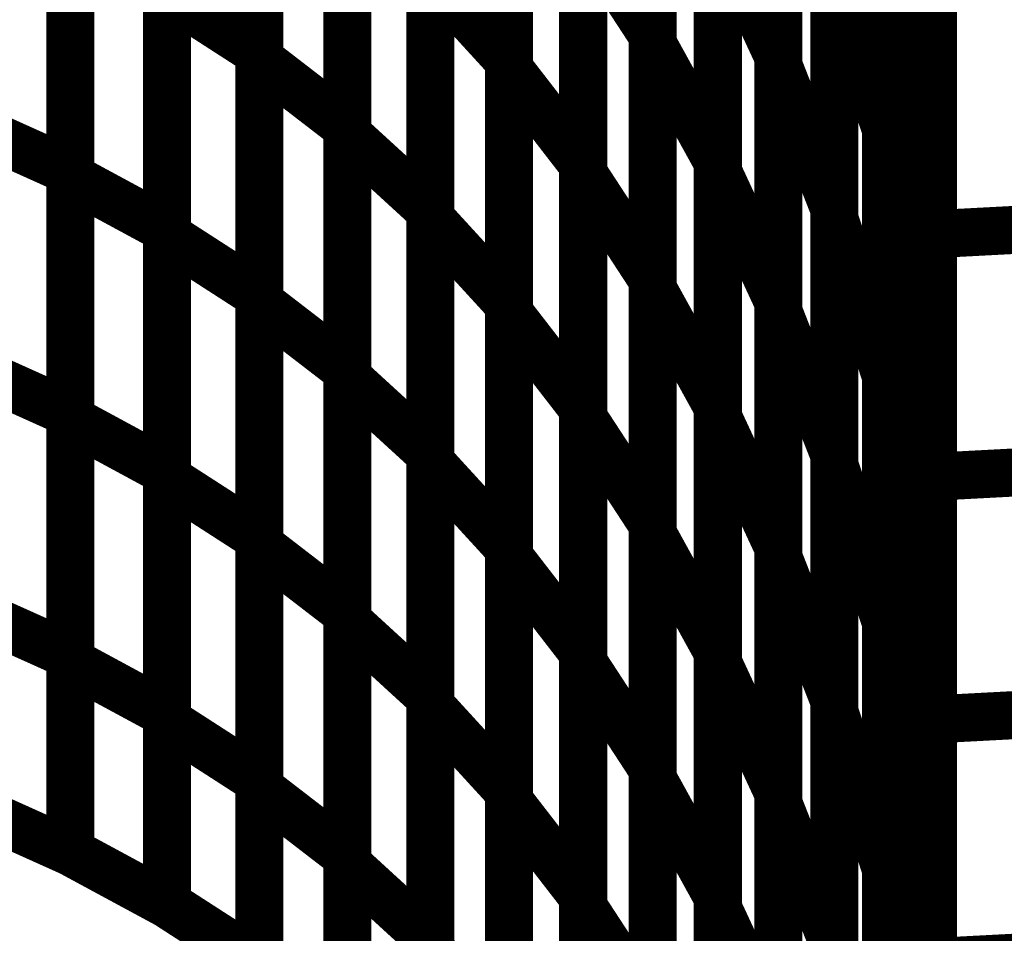
# Model space of a CAD drawing. Extents: x -1.75 to 0.6, y -3.32 to 2.09.
# Drawn here: x 0.28 to 0.34, y -2.5 to -2.44 of the extents above; entities that cross this region are included whole.
import ezdxf

# ---------------------------------------------------------------- set-up
doc = ezdxf.new("R2010")
doc.units = 0
doc.header["$MEASUREMENT"] = 0

msp = doc.modelspace()

# ---------------------------------------------------------------- linework, layer by layer
at = {"color": 0}
for points in [[(0.338205, -1.824181, 0.003, 0.003, 0), (0.338205, -2.574181, 0.003, 0.003, 0)], [(0.338205, -2.574181, 0.003, 0.003, 0), (0.338205, -1.824181, 0.003, 0.003, 0)], [(0.338205, -1.824181, 0.003, 0.003, 0), (0.338205, -2.574181, 0.003, 0.003, 0)], [(0.338205, -2.574181, 0.003, 0.003, 0), (0.338205, -1.824181, 0.003, 0.003, 0)], [(0.320724, -2.413772, 0.003, 0.003, 0), (0.320724, -2.444303, 0.003, 0.003, 0)], [(0.320724, -2.413772, 0.003, 0.003, 0), (0.320724, -2.444303, 0.003, 0.003, 0)], [(0.320724, -2.444846, 0.003, 0.003, 0), (0.320724, -2.41426, 0.003, 0.003, 0)], [(0.320724, -2.444846, 0.003, 0.003, 0), (0.320724, -2.41426, 0.003, 0.003, 0)], [(0.296169, -2.415071, 0.003, 0.003, 0), (0.296169, -2.445366, 0.003, 0.003, 0)], [(0.296169, -2.415071, 0.003, 0.003, 0), (0.296169, -2.445366, 0.003, 0.003, 0)], [(0.328567, -2.414972, 0.003, 0.003, 0), (0.328567, -2.445626, 0.003, 0.003, 0)], [(0.328567, -2.414972, 0.003, 0.003, 0), (0.328567, -2.445626, 0.003, 0.003, 0)], [(0.338205, -2.415173, 0.003, 0.003, 0), (0.338205, -2.44602, 0.003, 0.003, 0)], [(0.338205, -2.415173, 0.003, 0.003, 0), (0.338205, -2.44602, 0.003, 0.003, 0)], [(0.296169, -2.445795, 0.003, 0.003, 0), (0.296169, -2.415457, 0.003, 0.003, 0)], [(0.296169, -2.445795, 0.003, 0.003, 0), (0.296169, -2.415457, 0.003, 0.003, 0)], [(0.311748, -2.415449, 0.003, 0.003, 0), (0.311748, -2.445882, 0.003, 0.003, 0)], [(0.311748, -2.415449, 0.003, 0.003, 0), (0.311748, -2.445882, 0.003, 0.003, 0)], [(0.328567, -2.446193, 0.003, 0.003, 0), (0.328567, -2.41548, 0.003, 0.003, 0)], [(0.328567, -2.446193, 0.003, 0.003, 0), (0.328567, -2.41548, 0.003, 0.003, 0)], [(0.311748, -2.446378, 0.003, 0.003, 0), (0.311748, -2.415902, 0.003, 0.003, 0)], [(0.311748, -2.446378, 0.003, 0.003, 0), (0.311748, -2.415902, 0.003, 0.003, 0)], [(0.335276, -2.419378, 0.003, 0.003, 0), (0.335276, -2.450154, 0.003, 0.003, 0)], [(0.335276, -2.419378, 0.003, 0.003, 0), (0.335276, -2.450154, 0.003, 0.003, 0)], [(0.30165, -2.419681, 0.003, 0.003, 0), (0.30165, -2.45002, 0.003, 0.003, 0)], [(0.30165, -2.419681, 0.003, 0.003, 0), (0.30165, -2.45002, 0.003, 0.003, 0)], [(0.30165, -2.450469, 0.003, 0.003, 0), (0.30165, -2.420087, 0.003, 0.003, 0)], [(0.30165, -2.450469, 0.003, 0.003, 0), (0.30165, -2.420087, 0.003, 0.003, 0)], [(0.335276, -2.45076, 0.003, 0.003, 0), (0.335276, -2.419909, 0.003, 0.003, 0)], [(0.335276, -2.45076, 0.003, 0.003, 0), (0.335276, -2.419909, 0.003, 0.003, 0)], [(0.316378, -2.421886, 0.003, 0.003, 0), (0.316378, -2.452366, 0.003, 0.003, 0)], [(0.316378, -2.421886, 0.003, 0.003, 0), (0.316378, -2.452366, 0.003, 0.003, 0)], [(0.324787, -2.421638, 0.003, 0.003, 0), (0.324787, -2.452224, 0.003, 0.003, 0)], [(0.324787, -2.421638, 0.003, 0.003, 0), (0.324787, -2.452224, 0.003, 0.003, 0)], [(0.316378, -2.452906, 0.003, 0.003, 0), (0.316378, -2.422374, 0.003, 0.003, 0)], [(0.316378, -2.452906, 0.003, 0.003, 0), (0.316378, -2.422374, 0.003, 0.003, 0)], [(0.324787, -2.452807, 0.003, 0.003, 0), (0.324787, -2.422157, 0.003, 0.003, 0)], [(0.324787, -2.452807, 0.003, 0.003, 0), (0.324787, -2.422157, 0.003, 0.003, 0)], [(0.28437, -2.453138, 0.003, 0.003, 0), (0.28437, -2.422878, 0.003, 0.003, 0)], [(0.28437, -2.453138, 0.003, 0.003, 0), (0.28437, -2.422878, 0.003, 0.003, 0)], [(0.306846, -2.424846, 0.003, 0.003, 0), (0.306846, -2.455228, 0.003, 0.003, 0)], [(0.306846, -2.424846, 0.003, 0.003, 0), (0.306846, -2.455228, 0.003, 0.003, 0)], [(0.332063, -2.424421, 0.003, 0.003, 0), (0.332063, -2.455134, 0.003, 0.003, 0)], [(0.332063, -2.424421, 0.003, 0.003, 0), (0.332063, -2.455134, 0.003, 0.003, 0)], [(0.332063, -2.455756, 0.003, 0.003, 0), (0.332063, -2.424965, 0.003, 0.003, 0)], [(0.332063, -2.455756, 0.003, 0.003, 0), (0.332063, -2.424965, 0.003, 0.003, 0)], [(0.306846, -2.455732, 0.003, 0.003, 0), (0.306846, -2.425303, 0.003, 0.003, 0)], [(0.306846, -2.455732, 0.003, 0.003, 0), (0.306846, -2.425303, 0.003, 0.003, 0)], [(0.290406, -2.426142, 0.003, 0.003, 0), (0.290406, -2.456402, 0.003, 0.003, 0)], [(0.290406, -2.426142, 0.003, 0.003, 0), (0.290406, -2.456402, 0.003, 0.003, 0)], [(0.290406, -2.456799, 0.003, 0.003, 0), (0.290406, -2.426504, 0.003, 0.003, 0)], [(0.290406, -2.456799, 0.003, 0.003, 0), (0.290406, -2.426504, 0.003, 0.003, 0)], [(0.338205, -2.456709, 0.003, 0.003, 0), (0.338205, -2.426406, 0.003, 0.003, 0)], [(0.338205, -2.456709, 0.003, 0.003, 0), (0.338205, -2.426406, 0.003, 0.003, 0)], [(0.320724, -2.429035, 0.003, 0.003, 0), (0.320724, -2.459567, 0.003, 0.003, 0)], [(0.320724, -2.429035, 0.003, 0.003, 0), (0.320724, -2.459567, 0.003, 0.003, 0)], [(0.320724, -2.460138, 0.003, 0.003, 0), (0.320724, -2.429551, 0.003, 0.003, 0)], [(0.320724, -2.460138, 0.003, 0.003, 0), (0.320724, -2.429551, 0.003, 0.003, 0)], [(0.296169, -2.43022, 0.003, 0.003, 0), (0.296169, -2.460516, 0.003, 0.003, 0)], [(0.296169, -2.43022, 0.003, 0.003, 0), (0.296169, -2.460516, 0.003, 0.003, 0)], [(0.328567, -2.430303, 0.003, 0.003, 0), (0.328567, -2.460953, 0.003, 0.003, 0)], [(0.328567, -2.430303, 0.003, 0.003, 0), (0.328567, -2.460953, 0.003, 0.003, 0)], [(0.296169, -2.460965, 0.003, 0.003, 0), (0.296169, -2.430626, 0.003, 0.003, 0)], [(0.296169, -2.460965, 0.003, 0.003, 0), (0.296169, -2.430626, 0.003, 0.003, 0)], [(0.311748, -2.430661, 0.003, 0.003, 0), (0.311748, -2.461091, 0.003, 0.003, 0)], [(0.311748, -2.430661, 0.003, 0.003, 0), (0.311748, -2.461091, 0.003, 0.003, 0)], [(0.311748, -2.461618, 0.003, 0.003, 0), (0.311748, -2.431138, 0.003, 0.003, 0)], [(0.311748, -2.461618, 0.003, 0.003, 0), (0.311748, -2.431138, 0.003, 0.003, 0)], [(0.328567, -2.461551, 0.003, 0.003, 0), (0.328567, -2.430835, 0.003, 0.003, 0)], [(0.328567, -2.461551, 0.003, 0.003, 0), (0.328567, -2.430835, 0.003, 0.003, 0)], [(0.338205, -2.430594, 0.003, 0.003, 0), (0.338205, -2.461445, 0.003, 0.003, 0)], [(0.338205, -2.430594, 0.003, 0.003, 0), (0.338205, -2.461445, 0.003, 0.003, 0)], [(0.30165, -2.43485, 0.003, 0.003, 0), (0.30165, -2.465189, 0.003, 0.003, 0)], [(0.30165, -2.43485, 0.003, 0.003, 0), (0.30165, -2.465189, 0.003, 0.003, 0)], [(0.335276, -2.43476, 0.003, 0.003, 0), (0.335276, -2.465551, 0.003, 0.003, 0)], [(0.335276, -2.43476, 0.003, 0.003, 0), (0.335276, -2.465551, 0.003, 0.003, 0)], [(0.30165, -2.465657, 0.003, 0.003, 0), (0.30165, -2.43528, 0.003, 0.003, 0)], [(0.30165, -2.465657, 0.003, 0.003, 0), (0.30165, -2.43528, 0.003, 0.003, 0)], [(0.335276, -2.466201, 0.003, 0.003, 0), (0.335276, -2.435335, 0.003, 0.003, 0)], [(0.335276, -2.435335, 0.003, 0.003, 0), (0.338205, -2.44602, 0.003, 0.003, 0)], [(0.338205, -2.44602, 0.003, 0.003, 0), (0.335276, -2.435335, 0.003, 0.003, 0)], [(0.335276, -2.466201, 0.003, 0.003, 0), (0.335276, -2.435335, 0.003, 0.003, 0)], [(0.335276, -2.435335, 0.003, 0.003, 0), (0.338205, -2.44602, 0.003, 0.003, 0)], [(0.338205, -2.44602, 0.003, 0.003, 0), (0.335276, -2.435335, 0.003, 0.003, 0)], [(0.316378, -2.437122, 0.003, 0.003, 0), (0.316378, -2.467602, 0.003, 0.003, 0)], [(0.316378, -2.437122, 0.003, 0.003, 0), (0.316378, -2.467602, 0.003, 0.003, 0)], [(0.324787, -2.436929, 0.003, 0.003, 0), (0.324787, -2.467516, 0.003, 0.003, 0)], [(0.324787, -2.436929, 0.003, 0.003, 0), (0.324787, -2.467516, 0.003, 0.003, 0)], [(0.316378, -2.468173, 0.003, 0.003, 0), (0.316378, -2.437642, 0.003, 0.003, 0)], [(0.316378, -2.437642, 0.003, 0.003, 0), (0.320724, -2.444303, 0.003, 0.003, 0)], [(0.320724, -2.444303, 0.003, 0.003, 0), (0.316378, -2.437642, 0.003, 0.003, 0)], [(0.316378, -2.468173, 0.003, 0.003, 0), (0.316378, -2.437642, 0.003, 0.003, 0)], [(0.316378, -2.437642, 0.003, 0.003, 0), (0.320724, -2.444303, 0.003, 0.003, 0)], [(0.320724, -2.444303, 0.003, 0.003, 0), (0.316378, -2.437642, 0.003, 0.003, 0)], [(0.324787, -2.46813, 0.003, 0.003, 0), (0.324787, -2.43748, 0.003, 0.003, 0)], [(0.324787, -2.43748, 0.003, 0.003, 0), (0.328567, -2.445626, 0.003, 0.003, 0)], [(0.328567, -2.445626, 0.003, 0.003, 0), (0.324787, -2.43748, 0.003, 0.003, 0)], [(0.324787, -2.46813, 0.003, 0.003, 0), (0.324787, -2.43748, 0.003, 0.003, 0)], [(0.324787, -2.43748, 0.003, 0.003, 0), (0.328567, -2.445626, 0.003, 0.003, 0)], [(0.328567, -2.445626, 0.003, 0.003, 0), (0.324787, -2.43748, 0.003, 0.003, 0)], [(0.28437, -2.468264, 0.003, 0.003, 0), (0.28437, -2.438004, 0.003, 0.003, 0)], [(0.28437, -2.468264, 0.003, 0.003, 0), (0.28437, -2.438004, 0.003, 0.003, 0)], [(0.306846, -2.440039, 0.003, 0.003, 0), (0.306846, -2.470417, 0.003, 0.003, 0)], [(0.306846, -2.440039, 0.003, 0.003, 0), (0.306846, -2.470417, 0.003, 0.003, 0)], [(0.332063, -2.439776, 0.003, 0.003, 0), (0.332063, -2.470492, 0.003, 0.003, 0)], [(0.332063, -2.439776, 0.003, 0.003, 0), (0.332063, -2.470492, 0.003, 0.003, 0)], [(0.332063, -2.471138, 0.003, 0.003, 0), (0.332063, -2.440358, 0.003, 0.003, 0)], [(0.332063, -2.440358, 0.003, 0.003, 0), (0.335276, -2.450154, 0.003, 0.003, 0)], [(0.335276, -2.450154, 0.003, 0.003, 0), (0.332063, -2.440358, 0.003, 0.003, 0)], [(0.332063, -2.471138, 0.003, 0.003, 0), (0.332063, -2.440358, 0.003, 0.003, 0)], [(0.332063, -2.440358, 0.003, 0.003, 0), (0.335276, -2.450154, 0.003, 0.003, 0)], [(0.335276, -2.450154, 0.003, 0.003, 0), (0.332063, -2.440358, 0.003, 0.003, 0)], [(0.306846, -2.470949, 0.003, 0.003, 0), (0.306846, -2.440524, 0.003, 0.003, 0)], [(0.306846, -2.440524, 0.003, 0.003, 0), (0.311748, -2.445882, 0.003, 0.003, 0)], [(0.311748, -2.445882, 0.003, 0.003, 0), (0.306846, -2.440524, 0.003, 0.003, 0)], [(0.306846, -2.470949, 0.003, 0.003, 0), (0.306846, -2.440524, 0.003, 0.003, 0)], [(0.306846, -2.440524, 0.003, 0.003, 0), (0.311748, -2.445882, 0.003, 0.003, 0)], [(0.311748, -2.445882, 0.003, 0.003, 0), (0.306846, -2.440524, 0.003, 0.003, 0)], [(0.290406, -2.441268, 0.003, 0.003, 0), (0.290406, -2.471531, 0.003, 0.003, 0)], [(0.290406, -2.441268, 0.003, 0.003, 0), (0.290406, -2.471531, 0.003, 0.003, 0)], [(0.338205, -2.471854, 0.003, 0.003, 0), (0.338205, -2.441555, 0.003, 0.003, 0)], [(0.338205, -2.471854, 0.003, 0.003, 0), (0.338205, -2.441555, 0.003, 0.003, 0)], [(0.290406, -2.471949, 0.003, 0.003, 0), (0.290406, -2.44165, 0.003, 0.003, 0)], [(0.290406, -2.44165, 0.003, 0.003, 0), (0.296169, -2.445366, 0.003, 0.003, 0)], [(0.296169, -2.445366, 0.003, 0.003, 0), (0.290406, -2.44165, 0.003, 0.003, 0)], [(0.290406, -2.471949, 0.003, 0.003, 0), (0.290406, -2.44165, 0.003, 0.003, 0)], [(0.290406, -2.44165, 0.003, 0.003, 0), (0.296169, -2.445366, 0.003, 0.003, 0)], [(0.296169, -2.445366, 0.003, 0.003, 0), (0.290406, -2.44165, 0.003, 0.003, 0)], [(0.320724, -2.444303, 0.003, 0.003, 0), (0.320724, -2.474835, 0.003, 0.003, 0)], [(0.320724, -2.444303, 0.003, 0.003, 0), (0.320724, -2.474835, 0.003, 0.003, 0)], [(0.320724, -2.475437, 0.003, 0.003, 0), (0.320724, -2.444846, 0.003, 0.003, 0)], [(0.320724, -2.444846, 0.003, 0.003, 0), (0.324787, -2.452224, 0.003, 0.003, 0)], [(0.324787, -2.452224, 0.003, 0.003, 0), (0.320724, -2.444846, 0.003, 0.003, 0)], [(0.320724, -2.475437, 0.003, 0.003, 0), (0.320724, -2.444846, 0.003, 0.003, 0)], [(0.320724, -2.444846, 0.003, 0.003, 0), (0.324787, -2.452224, 0.003, 0.003, 0)], [(0.324787, -2.452224, 0.003, 0.003, 0), (0.320724, -2.444846, 0.003, 0.003, 0)], [(0.296169, -2.445366, 0.003, 0.003, 0), (0.296169, -2.475665, 0.003, 0.003, 0)], [(0.296169, -2.445366, 0.003, 0.003, 0), (0.296169, -2.475665, 0.003, 0.003, 0)], [(0.296169, -2.476134, 0.003, 0.003, 0), (0.296169, -2.445795, 0.003, 0.003, 0)], [(0.296169, -2.445795, 0.003, 0.003, 0), (0.30165, -2.45002, 0.003, 0.003, 0)], [(0.30165, -2.45002, 0.003, 0.003, 0), (0.296169, -2.445795, 0.003, 0.003, 0)], [(0.296169, -2.476134, 0.003, 0.003, 0), (0.296169, -2.445795, 0.003, 0.003, 0)], [(0.296169, -2.445795, 0.003, 0.003, 0), (0.30165, -2.45002, 0.003, 0.003, 0)], [(0.30165, -2.45002, 0.003, 0.003, 0), (0.296169, -2.445795, 0.003, 0.003, 0)], [(0.311748, -2.445882, 0.003, 0.003, 0), (0.311748, -2.476307, 0.003, 0.003, 0)], [(0.311748, -2.445882, 0.003, 0.003, 0), (0.311748, -2.476307, 0.003, 0.003, 0)], [(0.328567, -2.445626, 0.003, 0.003, 0), (0.328567, -2.476276, 0.003, 0.003, 0)], [(0.328567, -2.445626, 0.003, 0.003, 0), (0.328567, -2.476276, 0.003, 0.003, 0)], [(0.311748, -2.476854, 0.003, 0.003, 0), (0.311748, -2.446378, 0.003, 0.003, 0)], [(0.311748, -2.446378, 0.003, 0.003, 0), (0.316378, -2.452366, 0.003, 0.003, 0)], [(0.316378, -2.452366, 0.003, 0.003, 0), (0.311748, -2.446378, 0.003, 0.003, 0)], [(0.311748, -2.476854, 0.003, 0.003, 0), (0.311748, -2.446378, 0.003, 0.003, 0)], [(0.311748, -2.446378, 0.003, 0.003, 0), (0.316378, -2.452366, 0.003, 0.003, 0)], [(0.316378, -2.452366, 0.003, 0.003, 0), (0.311748, -2.446378, 0.003, 0.003, 0)], [(0.328567, -2.476909, 0.003, 0.003, 0), (0.328567, -2.446193, 0.003, 0.003, 0)], [(0.328567, -2.446193, 0.003, 0.003, 0), (0.332063, -2.455134, 0.003, 0.003, 0)], [(0.332063, -2.455134, 0.003, 0.003, 0), (0.328567, -2.446193, 0.003, 0.003, 0)], [(0.328567, -2.476909, 0.003, 0.003, 0), (0.328567, -2.446193, 0.003, 0.003, 0)], [(0.328567, -2.446193, 0.003, 0.003, 0), (0.332063, -2.455134, 0.003, 0.003, 0)], [(0.332063, -2.455134, 0.003, 0.003, 0), (0.328567, -2.446193, 0.003, 0.003, 0)], [(0.338205, -2.44602, 0.003, 0.003, 0), (0.338205, -2.476886, 0.003, 0.003, 0)], [(0.338205, -2.44602, 0.003, 0.003, 0), (0.338205, -2.476886, 0.003, 0.003, 0)], [(0.30165, -2.45002, 0.003, 0.003, 0), (0.30165, -2.480358, 0.003, 0.003, 0)], [(0.30165, -2.45002, 0.003, 0.003, 0), (0.30165, -2.480358, 0.003, 0.003, 0)], [(0.335276, -2.450154, 0.003, 0.003, 0), (0.335276, -2.480933, 0.003, 0.003, 0)], [(0.335276, -2.450154, 0.003, 0.003, 0), (0.335276, -2.480933, 0.003, 0.003, 0)], [(0.30165, -2.48085, 0.003, 0.003, 0), (0.30165, -2.450469, 0.003, 0.003, 0)], [(0.30165, -2.450469, 0.003, 0.003, 0), (0.306846, -2.455228, 0.003, 0.003, 0)], [(0.306846, -2.455228, 0.003, 0.003, 0), (0.30165, -2.450469, 0.003, 0.003, 0)], [(0.30165, -2.48085, 0.003, 0.003, 0), (0.30165, -2.450469, 0.003, 0.003, 0)], [(0.30165, -2.450469, 0.003, 0.003, 0), (0.306846, -2.455228, 0.003, 0.003, 0)], [(0.306846, -2.455228, 0.003, 0.003, 0), (0.30165, -2.450469, 0.003, 0.003, 0)], [(0.335276, -2.481626, 0.003, 0.003, 0), (0.335276, -2.45076, 0.003, 0.003, 0)], [(0.335276, -2.45076, 0.003, 0.003, 0), (0.338205, -2.461445, 0.003, 0.003, 0)], [(0.338205, -2.461445, 0.003, 0.003, 0), (0.335276, -2.45076, 0.003, 0.003, 0)], [(0.335276, -2.481626, 0.003, 0.003, 0), (0.335276, -2.45076, 0.003, 0.003, 0)], [(0.335276, -2.45076, 0.003, 0.003, 0), (0.338205, -2.461445, 0.003, 0.003, 0)], [(0.338205, -2.461445, 0.003, 0.003, 0), (0.335276, -2.45076, 0.003, 0.003, 0)], [(0.316378, -2.452366, 0.003, 0.003, 0), (0.316378, -2.482839, 0.003, 0.003, 0)], [(0.316378, -2.452366, 0.003, 0.003, 0), (0.316378, -2.482839, 0.003, 0.003, 0)], [(0.324787, -2.452224, 0.003, 0.003, 0), (0.324787, -2.482815, 0.003, 0.003, 0)], [(0.324787, -2.452224, 0.003, 0.003, 0), (0.324787, -2.482815, 0.003, 0.003, 0)], [(0.28437, -2.483398, 0.003, 0.003, 0), (0.28437, -2.453138, 0.003, 0.003, 0)], [(0.28437, -2.453138, 0.003, 0.003, 0), (0.290406, -2.456402, 0.003, 0.003, 0)], [(0.290406, -2.456402, 0.003, 0.003, 0), (0.28437, -2.453138, 0.003, 0.003, 0)], [(0.28437, -2.483398, 0.003, 0.003, 0), (0.28437, -2.453138, 0.003, 0.003, 0)], [(0.28437, -2.453138, 0.003, 0.003, 0), (0.290406, -2.456402, 0.003, 0.003, 0)], [(0.290406, -2.456402, 0.003, 0.003, 0), (0.28437, -2.453138, 0.003, 0.003, 0)], [(0.316378, -2.483445, 0.003, 0.003, 0), (0.316378, -2.452906, 0.003, 0.003, 0)], [(0.316378, -2.452906, 0.003, 0.003, 0), (0.320724, -2.459567, 0.003, 0.003, 0)], [(0.320724, -2.459567, 0.003, 0.003, 0), (0.316378, -2.452906, 0.003, 0.003, 0)], [(0.316378, -2.483445, 0.003, 0.003, 0), (0.316378, -2.452906, 0.003, 0.003, 0)], [(0.316378, -2.452906, 0.003, 0.003, 0), (0.320724, -2.459567, 0.003, 0.003, 0)], [(0.320724, -2.459567, 0.003, 0.003, 0), (0.316378, -2.452906, 0.003, 0.003, 0)], [(0.324787, -2.483461, 0.003, 0.003, 0), (0.324787, -2.452807, 0.003, 0.003, 0)], [(0.324787, -2.452807, 0.003, 0.003, 0), (0.328567, -2.460953, 0.003, 0.003, 0)], [(0.328567, -2.460953, 0.003, 0.003, 0), (0.324787, -2.452807, 0.003, 0.003, 0)], [(0.324787, -2.483461, 0.003, 0.003, 0), (0.324787, -2.452807, 0.003, 0.003, 0)], [(0.324787, -2.452807, 0.003, 0.003, 0), (0.328567, -2.460953, 0.003, 0.003, 0)], [(0.328567, -2.460953, 0.003, 0.003, 0), (0.324787, -2.452807, 0.003, 0.003, 0)], [(0.338205, -2.456709, 0.003, 0.003, 0), (0.408819, -2.452992, 0.003, 0.003, 0)], [(0.408819, -2.452992, 0.003, 0.003, 0), (0.338205, -2.456709, 0.003, 0.003, 0)], [(0.338205, -2.456709, 0.003, 0.003, 0), (0.408819, -2.452992, 0.003, 0.003, 0)], [(0.408819, -2.452992, 0.003, 0.003, 0), (0.338205, -2.456709, 0.003, 0.003, 0)], [(0.332063, -2.455134, 0.003, 0.003, 0), (0.332063, -2.48585, 0.003, 0.003, 0)], [(0.332063, -2.455134, 0.003, 0.003, 0), (0.332063, -2.48585, 0.003, 0.003, 0)], [(0.306846, -2.455228, 0.003, 0.003, 0), (0.306846, -2.48561, 0.003, 0.003, 0)], [(0.306846, -2.455228, 0.003, 0.003, 0), (0.306846, -2.48561, 0.003, 0.003, 0)], [(0.306846, -2.486157, 0.003, 0.003, 0), (0.306846, -2.455732, 0.003, 0.003, 0)], [(0.306846, -2.455732, 0.003, 0.003, 0), (0.311748, -2.461091, 0.003, 0.003, 0)], [(0.311748, -2.461091, 0.003, 0.003, 0), (0.306846, -2.455732, 0.003, 0.003, 0)], [(0.306846, -2.486157, 0.003, 0.003, 0), (0.306846, -2.455732, 0.003, 0.003, 0)], [(0.306846, -2.455732, 0.003, 0.003, 0), (0.311748, -2.461091, 0.003, 0.003, 0)], [(0.311748, -2.461091, 0.003, 0.003, 0), (0.306846, -2.455732, 0.003, 0.003, 0)], [(0.332063, -2.486535, 0.003, 0.003, 0), (0.332063, -2.455756, 0.003, 0.003, 0)], [(0.332063, -2.455756, 0.003, 0.003, 0), (0.335276, -2.465551, 0.003, 0.003, 0)], [(0.335276, -2.465551, 0.003, 0.003, 0), (0.332063, -2.455756, 0.003, 0.003, 0)], [(0.332063, -2.486535, 0.003, 0.003, 0), (0.332063, -2.455756, 0.003, 0.003, 0)], [(0.332063, -2.455756, 0.003, 0.003, 0), (0.335276, -2.465551, 0.003, 0.003, 0)], [(0.335276, -2.465551, 0.003, 0.003, 0), (0.332063, -2.455756, 0.003, 0.003, 0)], [(0.290406, -2.456402, 0.003, 0.003, 0), (0.290406, -2.486661, 0.003, 0.003, 0)], [(0.290406, -2.456402, 0.003, 0.003, 0), (0.290406, -2.486661, 0.003, 0.003, 0)], [(0.290406, -2.487098, 0.003, 0.003, 0), (0.290406, -2.456799, 0.003, 0.003, 0)], [(0.290406, -2.456799, 0.003, 0.003, 0), (0.296169, -2.460516, 0.003, 0.003, 0)], [(0.296169, -2.460516, 0.003, 0.003, 0), (0.290406, -2.456799, 0.003, 0.003, 0)], [(0.290406, -2.487098, 0.003, 0.003, 0), (0.290406, -2.456799, 0.003, 0.003, 0)], [(0.290406, -2.456799, 0.003, 0.003, 0), (0.296169, -2.460516, 0.003, 0.003, 0)], [(0.296169, -2.460516, 0.003, 0.003, 0), (0.290406, -2.456799, 0.003, 0.003, 0)], [(0.338205, -2.487004, 0.003, 0.003, 0), (0.338205, -2.456709, 0.003, 0.003, 0)], [(0.338205, -2.487004, 0.003, 0.003, 0), (0.338205, -2.456709, 0.003, 0.003, 0)], [(0.320724, -2.459567, 0.003, 0.003, 0), (0.320724, -2.490106, 0.003, 0.003, 0)], [(0.320724, -2.459567, 0.003, 0.003, 0), (0.320724, -2.490106, 0.003, 0.003, 0)], [(0.296169, -2.460516, 0.003, 0.003, 0), (0.296169, -2.490815, 0.003, 0.003, 0)], [(0.296169, -2.460516, 0.003, 0.003, 0), (0.296169, -2.490815, 0.003, 0.003, 0)], [(0.320724, -2.490736, 0.003, 0.003, 0), (0.320724, -2.460138, 0.003, 0.003, 0)], [(0.320724, -2.460138, 0.003, 0.003, 0), (0.324787, -2.467516, 0.003, 0.003, 0)], [(0.324787, -2.467516, 0.003, 0.003, 0), (0.320724, -2.460138, 0.003, 0.003, 0)], [(0.320724, -2.490736, 0.003, 0.003, 0), (0.320724, -2.460138, 0.003, 0.003, 0)], [(0.320724, -2.460138, 0.003, 0.003, 0), (0.324787, -2.467516, 0.003, 0.003, 0)], [(0.324787, -2.467516, 0.003, 0.003, 0), (0.320724, -2.460138, 0.003, 0.003, 0)], [(0.296169, -2.491303, 0.003, 0.003, 0), (0.296169, -2.460965, 0.003, 0.003, 0)], [(0.296169, -2.460965, 0.003, 0.003, 0), (0.30165, -2.465189, 0.003, 0.003, 0)], [(0.30165, -2.465189, 0.003, 0.003, 0), (0.296169, -2.460965, 0.003, 0.003, 0)], [(0.296169, -2.491303, 0.003, 0.003, 0), (0.296169, -2.460965, 0.003, 0.003, 0)], [(0.296169, -2.460965, 0.003, 0.003, 0), (0.30165, -2.465189, 0.003, 0.003, 0)], [(0.30165, -2.465189, 0.003, 0.003, 0), (0.296169, -2.460965, 0.003, 0.003, 0)], [(0.311748, -2.461091, 0.003, 0.003, 0), (0.311748, -2.491516, 0.003, 0.003, 0)], [(0.311748, -2.461091, 0.003, 0.003, 0), (0.311748, -2.491516, 0.003, 0.003, 0)], [(0.328567, -2.460953, 0.003, 0.003, 0), (0.328567, -2.491606, 0.003, 0.003, 0)], [(0.328567, -2.460953, 0.003, 0.003, 0), (0.328567, -2.491606, 0.003, 0.003, 0)], [(0.311748, -2.492098, 0.003, 0.003, 0), (0.311748, -2.461618, 0.003, 0.003, 0)], [(0.311748, -2.461618, 0.003, 0.003, 0), (0.316378, -2.467602, 0.003, 0.003, 0)], [(0.316378, -2.467602, 0.003, 0.003, 0), (0.311748, -2.461618, 0.003, 0.003, 0)], [(0.311748, -2.492098, 0.003, 0.003, 0), (0.311748, -2.461618, 0.003, 0.003, 0)], [(0.311748, -2.461618, 0.003, 0.003, 0), (0.316378, -2.467602, 0.003, 0.003, 0)], [(0.316378, -2.467602, 0.003, 0.003, 0), (0.311748, -2.461618, 0.003, 0.003, 0)], [(0.328567, -2.492264, 0.003, 0.003, 0), (0.328567, -2.461551, 0.003, 0.003, 0)], [(0.328567, -2.461551, 0.003, 0.003, 0), (0.332063, -2.470492, 0.003, 0.003, 0)], [(0.332063, -2.470492, 0.003, 0.003, 0), (0.328567, -2.461551, 0.003, 0.003, 0)], [(0.328567, -2.492264, 0.003, 0.003, 0), (0.328567, -2.461551, 0.003, 0.003, 0)], [(0.328567, -2.461551, 0.003, 0.003, 0), (0.332063, -2.470492, 0.003, 0.003, 0)], [(0.332063, -2.470492, 0.003, 0.003, 0), (0.328567, -2.461551, 0.003, 0.003, 0)], [(0.338205, -2.461445, 0.003, 0.003, 0), (0.338205, -2.492311, 0.003, 0.003, 0)], [(0.338205, -2.461445, 0.003, 0.003, 0), (0.338205, -2.492311, 0.003, 0.003, 0)], [(0.30165, -2.465189, 0.003, 0.003, 0), (0.30165, -2.495528, 0.003, 0.003, 0)], [(0.30165, -2.465189, 0.003, 0.003, 0), (0.30165, -2.495528, 0.003, 0.003, 0)], [(0.335276, -2.465551, 0.003, 0.003, 0), (0.335276, -2.496331, 0.003, 0.003, 0)], [(0.335276, -2.465551, 0.003, 0.003, 0), (0.335276, -2.496331, 0.003, 0.003, 0)], [(0.30165, -2.496039, 0.003, 0.003, 0), (0.30165, -2.465657, 0.003, 0.003, 0)], [(0.30165, -2.465657, 0.003, 0.003, 0), (0.306846, -2.470417, 0.003, 0.003, 0)], [(0.306846, -2.470417, 0.003, 0.003, 0), (0.30165, -2.465657, 0.003, 0.003, 0)], [(0.30165, -2.496039, 0.003, 0.003, 0), (0.30165, -2.465657, 0.003, 0.003, 0)], [(0.30165, -2.465657, 0.003, 0.003, 0), (0.306846, -2.470417, 0.003, 0.003, 0)], [(0.306846, -2.470417, 0.003, 0.003, 0), (0.30165, -2.465657, 0.003, 0.003, 0)], [(0.335276, -2.497055, 0.003, 0.003, 0), (0.335276, -2.466201, 0.003, 0.003, 0)], [(0.335276, -2.466201, 0.003, 0.003, 0), (0.338205, -2.476886, 0.003, 0.003, 0)], [(0.338205, -2.476886, 0.003, 0.003, 0), (0.335276, -2.466201, 0.003, 0.003, 0)], [(0.335276, -2.497055, 0.003, 0.003, 0), (0.335276, -2.466201, 0.003, 0.003, 0)], [(0.335276, -2.466201, 0.003, 0.003, 0), (0.338205, -2.476886, 0.003, 0.003, 0)], [(0.338205, -2.476886, 0.003, 0.003, 0), (0.335276, -2.466201, 0.003, 0.003, 0)], [(0.316378, -2.467602, 0.003, 0.003, 0), (0.316378, -2.498083, 0.003, 0.003, 0)], [(0.316378, -2.467602, 0.003, 0.003, 0), (0.316378, -2.498083, 0.003, 0.003, 0)], [(0.324787, -2.467516, 0.003, 0.003, 0), (0.324787, -2.498114, 0.003, 0.003, 0)], [(0.324787, -2.467516, 0.003, 0.003, 0), (0.324787, -2.498114, 0.003, 0.003, 0)], [(0.28437, -2.468264, 0.003, 0.003, 0), (0.290406, -2.471531, 0.003, 0.003, 0)], [(0.28437, -2.495268, 0.003, 0.003, 0), (0.28437, -2.468264, 0.003, 0.003, 0)], [(0.290406, -2.471531, 0.003, 0.003, 0), (0.28437, -2.468264, 0.003, 0.003, 0)], [(0.28437, -2.468264, 0.003, 0.003, 0), (0.290406, -2.471531, 0.003, 0.003, 0)], [(0.28437, -2.495268, 0.003, 0.003, 0), (0.28437, -2.468264, 0.003, 0.003, 0)], [(0.290406, -2.471531, 0.003, 0.003, 0), (0.28437, -2.468264, 0.003, 0.003, 0)], [(0.316378, -2.498705, 0.003, 0.003, 0), (0.316378, -2.468173, 0.003, 0.003, 0)], [(0.316378, -2.468173, 0.003, 0.003, 0), (0.320724, -2.474835, 0.003, 0.003, 0)], [(0.320724, -2.474835, 0.003, 0.003, 0), (0.316378, -2.468173, 0.003, 0.003, 0)], [(0.316378, -2.498705, 0.003, 0.003, 0), (0.316378, -2.468173, 0.003, 0.003, 0)], [(0.316378, -2.468173, 0.003, 0.003, 0), (0.320724, -2.474835, 0.003, 0.003, 0)], [(0.320724, -2.474835, 0.003, 0.003, 0), (0.316378, -2.468173, 0.003, 0.003, 0)], [(0.324787, -2.498787, 0.003, 0.003, 0), (0.324787, -2.46813, 0.003, 0.003, 0)], [(0.324787, -2.46813, 0.003, 0.003, 0), (0.328567, -2.476276, 0.003, 0.003, 0)], [(0.328567, -2.476276, 0.003, 0.003, 0), (0.324787, -2.46813, 0.003, 0.003, 0)], [(0.324787, -2.498787, 0.003, 0.003, 0), (0.324787, -2.46813, 0.003, 0.003, 0)], [(0.324787, -2.46813, 0.003, 0.003, 0), (0.328567, -2.476276, 0.003, 0.003, 0)], [(0.328567, -2.476276, 0.003, 0.003, 0), (0.324787, -2.46813, 0.003, 0.003, 0)], [(0.338205, -2.471854, 0.003, 0.003, 0), (0.408819, -2.468138, 0.003, 0.003, 0)], [(0.408819, -2.468138, 0.003, 0.003, 0), (0.338205, -2.471854, 0.003, 0.003, 0)], [(0.338205, -2.471854, 0.003, 0.003, 0), (0.408819, -2.468138, 0.003, 0.003, 0)], [(0.408819, -2.468138, 0.003, 0.003, 0), (0.338205, -2.471854, 0.003, 0.003, 0)], [(0.306846, -2.470417, 0.003, 0.003, 0), (0.306846, -2.500799, 0.003, 0.003, 0)], [(0.306846, -2.470417, 0.003, 0.003, 0), (0.306846, -2.500799, 0.003, 0.003, 0)], [(0.332063, -2.470492, 0.003, 0.003, 0), (0.332063, -2.501205, 0.003, 0.003, 0)], [(0.332063, -2.470492, 0.003, 0.003, 0), (0.332063, -2.501205, 0.003, 0.003, 0)], [(0.306846, -2.501378, 0.003, 0.003, 0), (0.306846, -2.470949, 0.003, 0.003, 0)], [(0.306846, -2.470949, 0.003, 0.003, 0), (0.311748, -2.476307, 0.003, 0.003, 0)], [(0.311748, -2.476307, 0.003, 0.003, 0), (0.306846, -2.470949, 0.003, 0.003, 0)], [(0.306846, -2.501378, 0.003, 0.003, 0), (0.306846, -2.470949, 0.003, 0.003, 0)], [(0.306846, -2.470949, 0.003, 0.003, 0), (0.311748, -2.476307, 0.003, 0.003, 0)], [(0.311748, -2.476307, 0.003, 0.003, 0), (0.306846, -2.470949, 0.003, 0.003, 0)], [(0.290406, -2.471531, 0.003, 0.003, 0), (0.290406, -2.498528, 0.003, 0.003, 0)], [(0.290406, -2.471531, 0.003, 0.003, 0), (0.290406, -2.498528, 0.003, 0.003, 0)], [(0.332063, -2.501929, 0.003, 0.003, 0), (0.332063, -2.471138, 0.003, 0.003, 0)], [(0.332063, -2.471138, 0.003, 0.003, 0), (0.335276, -2.480933, 0.003, 0.003, 0)], [(0.335276, -2.480933, 0.003, 0.003, 0), (0.332063, -2.471138, 0.003, 0.003, 0)], [(0.332063, -2.501929, 0.003, 0.003, 0), (0.332063, -2.471138, 0.003, 0.003, 0)], [(0.332063, -2.471138, 0.003, 0.003, 0), (0.335276, -2.480933, 0.003, 0.003, 0)], [(0.335276, -2.480933, 0.003, 0.003, 0), (0.332063, -2.471138, 0.003, 0.003, 0)], [(0.290406, -2.471949, 0.003, 0.003, 0), (0.296169, -2.475665, 0.003, 0.003, 0)], [(0.290406, -2.498531, 0.003, 0.003, 0), (0.290406, -2.471949, 0.003, 0.003, 0)], [(0.296169, -2.475665, 0.003, 0.003, 0), (0.290406, -2.471949, 0.003, 0.003, 0)], [(0.290406, -2.471949, 0.003, 0.003, 0), (0.296169, -2.475665, 0.003, 0.003, 0)], [(0.290406, -2.498531, 0.003, 0.003, 0), (0.290406, -2.471949, 0.003, 0.003, 0)], [(0.296169, -2.475665, 0.003, 0.003, 0), (0.290406, -2.471949, 0.003, 0.003, 0)], [(0.338205, -2.50215, 0.003, 0.003, 0), (0.338205, -2.471854, 0.003, 0.003, 0)], [(0.338205, -2.50215, 0.003, 0.003, 0), (0.338205, -2.471854, 0.003, 0.003, 0)], [(0.320724, -2.474835, 0.003, 0.003, 0), (0.320724, -2.505366, 0.003, 0.003, 0)], [(0.320724, -2.474835, 0.003, 0.003, 0), (0.320724, -2.505366, 0.003, 0.003, 0)], [(0.296169, -2.475665, 0.003, 0.003, 0), (0.296169, -2.502248, 0.003, 0.003, 0)], [(0.296169, -2.475665, 0.003, 0.003, 0), (0.296169, -2.502248, 0.003, 0.003, 0)], [(0.320724, -2.506028, 0.003, 0.003, 0), (0.320724, -2.475437, 0.003, 0.003, 0)], [(0.320724, -2.475437, 0.003, 0.003, 0), (0.324787, -2.482815, 0.003, 0.003, 0)], [(0.324787, -2.482815, 0.003, 0.003, 0), (0.320724, -2.475437, 0.003, 0.003, 0)], [(0.320724, -2.506028, 0.003, 0.003, 0), (0.320724, -2.475437, 0.003, 0.003, 0)], [(0.320724, -2.475437, 0.003, 0.003, 0), (0.324787, -2.482815, 0.003, 0.003, 0)], [(0.324787, -2.482815, 0.003, 0.003, 0), (0.320724, -2.475437, 0.003, 0.003, 0)], [(0.296169, -2.476134, 0.003, 0.003, 0), (0.30165, -2.480358, 0.003, 0.003, 0)], [(0.296169, -2.502248, 0.003, 0.003, 0), (0.296169, -2.476134, 0.003, 0.003, 0)], [(0.30165, -2.480358, 0.003, 0.003, 0), (0.296169, -2.476134, 0.003, 0.003, 0)], [(0.296169, -2.476134, 0.003, 0.003, 0), (0.30165, -2.480358, 0.003, 0.003, 0)], [(0.296169, -2.502248, 0.003, 0.003, 0), (0.296169, -2.476134, 0.003, 0.003, 0)], [(0.30165, -2.480358, 0.003, 0.003, 0), (0.296169, -2.476134, 0.003, 0.003, 0)], [(0.311748, -2.476307, 0.003, 0.003, 0), (0.311748, -2.506736, 0.003, 0.003, 0)], [(0.311748, -2.476307, 0.003, 0.003, 0), (0.311748, -2.506736, 0.003, 0.003, 0)], [(0.328567, -2.476276, 0.003, 0.003, 0), (0.328567, -2.506933, 0.003, 0.003, 0)], [(0.328567, -2.476276, 0.003, 0.003, 0), (0.328567, -2.506933, 0.003, 0.003, 0)], [(0.311748, -2.507335, 0.003, 0.003, 0), (0.311748, -2.476854, 0.003, 0.003, 0)], [(0.311748, -2.476854, 0.003, 0.003, 0), (0.316378, -2.482839, 0.003, 0.003, 0)], [(0.316378, -2.482839, 0.003, 0.003, 0), (0.311748, -2.476854, 0.003, 0.003, 0)], [(0.311748, -2.507335, 0.003, 0.003, 0), (0.311748, -2.476854, 0.003, 0.003, 0)], [(0.311748, -2.476854, 0.003, 0.003, 0), (0.316378, -2.482839, 0.003, 0.003, 0)], [(0.316378, -2.482839, 0.003, 0.003, 0), (0.311748, -2.476854, 0.003, 0.003, 0)], [(0.328567, -2.507626, 0.003, 0.003, 0), (0.328567, -2.476909, 0.003, 0.003, 0)], [(0.328567, -2.476909, 0.003, 0.003, 0), (0.332063, -2.48585, 0.003, 0.003, 0)], [(0.332063, -2.48585, 0.003, 0.003, 0), (0.328567, -2.476909, 0.003, 0.003, 0)], [(0.328567, -2.507626, 0.003, 0.003, 0), (0.328567, -2.476909, 0.003, 0.003, 0)], [(0.328567, -2.476909, 0.003, 0.003, 0), (0.332063, -2.48585, 0.003, 0.003, 0)], [(0.332063, -2.48585, 0.003, 0.003, 0), (0.328567, -2.476909, 0.003, 0.003, 0)], [(0.338205, -2.476886, 0.003, 0.003, 0), (0.338205, -2.507736, 0.003, 0.003, 0)], [(0.338205, -2.476886, 0.003, 0.003, 0), (0.338205, -2.507736, 0.003, 0.003, 0)], [(0.30165, -2.480358, 0.003, 0.003, 0), (0.30165, -2.506472, 0.003, 0.003, 0)], [(0.30165, -2.480358, 0.003, 0.003, 0), (0.30165, -2.506472, 0.003, 0.003, 0)], [(0.30165, -2.48085, 0.003, 0.003, 0), (0.306846, -2.48561, 0.003, 0.003, 0)], [(0.30165, -2.506472, 0.003, 0.003, 0), (0.30165, -2.48085, 0.003, 0.003, 0)], [(0.306846, -2.48561, 0.003, 0.003, 0), (0.30165, -2.48085, 0.003, 0.003, 0)], [(0.30165, -2.48085, 0.003, 0.003, 0), (0.306846, -2.48561, 0.003, 0.003, 0)], [(0.30165, -2.506472, 0.003, 0.003, 0), (0.30165, -2.48085, 0.003, 0.003, 0)], [(0.306846, -2.48561, 0.003, 0.003, 0), (0.30165, -2.48085, 0.003, 0.003, 0)], [(0.335276, -2.480933, 0.003, 0.003, 0), (0.335276, -2.511724, 0.003, 0.003, 0)], [(0.335276, -2.480933, 0.003, 0.003, 0), (0.335276, -2.511724, 0.003, 0.003, 0)], [(0.335276, -2.51248, 0.003, 0.003, 0), (0.335276, -2.481626, 0.003, 0.003, 0)], [(0.335276, -2.481626, 0.003, 0.003, 0), (0.338205, -2.492311, 0.003, 0.003, 0)], [(0.338205, -2.492311, 0.003, 0.003, 0), (0.335276, -2.481626, 0.003, 0.003, 0)], [(0.335276, -2.51248, 0.003, 0.003, 0), (0.335276, -2.481626, 0.003, 0.003, 0)], [(0.335276, -2.481626, 0.003, 0.003, 0), (0.338205, -2.492311, 0.003, 0.003, 0)], [(0.338205, -2.492311, 0.003, 0.003, 0), (0.335276, -2.481626, 0.003, 0.003, 0)], [(0.290406, -2.486661, 0.003, 0.003, 0), (0.28437, -2.483398, 0.003, 0.003, 0)], [(0.290406, -2.486661, 0.003, 0.003, 0), (0.28437, -2.483398, 0.003, 0.003, 0)], [(0.316378, -2.482839, 0.003, 0.003, 0), (0.316378, -2.513319, 0.003, 0.003, 0)], [(0.316378, -2.482839, 0.003, 0.003, 0), (0.316378, -2.513319, 0.003, 0.003, 0)], [(0.324787, -2.482815, 0.003, 0.003, 0), (0.324787, -2.513406, 0.003, 0.003, 0)], [(0.324787, -2.482815, 0.003, 0.003, 0), (0.324787, -2.513406, 0.003, 0.003, 0)], [(0.408819, -2.483287, 0.003, 0.003, 0), (0.338205, -2.487004, 0.003, 0.003, 0)], [(0.408819, -2.483287, 0.003, 0.003, 0), (0.338205, -2.487004, 0.003, 0.003, 0)], [(0.316378, -2.513976, 0.003, 0.003, 0), (0.316378, -2.483445, 0.003, 0.003, 0)], [(0.316378, -2.483445, 0.003, 0.003, 0), (0.320724, -2.490106, 0.003, 0.003, 0)], [(0.320724, -2.490106, 0.003, 0.003, 0), (0.316378, -2.483445, 0.003, 0.003, 0)], [(0.316378, -2.513976, 0.003, 0.003, 0), (0.316378, -2.483445, 0.003, 0.003, 0)], [(0.316378, -2.483445, 0.003, 0.003, 0), (0.320724, -2.490106, 0.003, 0.003, 0)], [(0.320724, -2.490106, 0.003, 0.003, 0), (0.316378, -2.483445, 0.003, 0.003, 0)], [(0.324787, -2.514106, 0.003, 0.003, 0), (0.324787, -2.483461, 0.003, 0.003, 0)], [(0.324787, -2.483461, 0.003, 0.003, 0), (0.328567, -2.491606, 0.003, 0.003, 0)], [(0.328567, -2.491606, 0.003, 0.003, 0), (0.324787, -2.483461, 0.003, 0.003, 0)], [(0.324787, -2.514106, 0.003, 0.003, 0), (0.324787, -2.483461, 0.003, 0.003, 0)], [(0.324787, -2.483461, 0.003, 0.003, 0), (0.328567, -2.491606, 0.003, 0.003, 0)], [(0.328567, -2.491606, 0.003, 0.003, 0), (0.324787, -2.483461, 0.003, 0.003, 0)], [(0.306846, -2.48561, 0.003, 0.003, 0), (0.306846, -2.511232, 0.003, 0.003, 0)], [(0.306846, -2.48561, 0.003, 0.003, 0), (0.306846, -2.511232, 0.003, 0.003, 0)], [(0.332063, -2.48585, 0.003, 0.003, 0), (0.332063, -2.516567, 0.003, 0.003, 0)], [(0.332063, -2.48585, 0.003, 0.003, 0), (0.332063, -2.516567, 0.003, 0.003, 0)], [(0.306846, -2.486157, 0.003, 0.003, 0), (0.311748, -2.491516, 0.003, 0.003, 0)], [(0.306846, -2.511232, 0.003, 0.003, 0), (0.306846, -2.486157, 0.003, 0.003, 0)], [(0.311748, -2.491516, 0.003, 0.003, 0), (0.306846, -2.486157, 0.003, 0.003, 0)], [(0.306846, -2.486157, 0.003, 0.003, 0), (0.311748, -2.491516, 0.003, 0.003, 0)], [(0.306846, -2.511232, 0.003, 0.003, 0), (0.306846, -2.486157, 0.003, 0.003, 0)], [(0.311748, -2.491516, 0.003, 0.003, 0), (0.306846, -2.486157, 0.003, 0.003, 0)], [(0.296169, -2.490815, 0.003, 0.003, 0), (0.290406, -2.487098, 0.003, 0.003, 0)], [(0.296169, -2.490815, 0.003, 0.003, 0), (0.290406, -2.487098, 0.003, 0.003, 0)], [(0.332063, -2.517311, 0.003, 0.003, 0), (0.332063, -2.486535, 0.003, 0.003, 0)], [(0.332063, -2.486535, 0.003, 0.003, 0), (0.335276, -2.496331, 0.003, 0.003, 0)], [(0.335276, -2.496331, 0.003, 0.003, 0), (0.332063, -2.486535, 0.003, 0.003, 0)], [(0.332063, -2.517311, 0.003, 0.003, 0), (0.332063, -2.486535, 0.003, 0.003, 0)], [(0.332063, -2.486535, 0.003, 0.003, 0), (0.335276, -2.496331, 0.003, 0.003, 0)], [(0.335276, -2.496331, 0.003, 0.003, 0), (0.332063, -2.486535, 0.003, 0.003, 0)], [(0.320724, -2.490106, 0.003, 0.003, 0), (0.320724, -2.520638, 0.003, 0.003, 0)], [(0.320724, -2.490106, 0.003, 0.003, 0), (0.320724, -2.520638, 0.003, 0.003, 0)], [(0.320724, -2.521323, 0.003, 0.003, 0), (0.320724, -2.490736, 0.003, 0.003, 0)], [(0.320724, -2.490736, 0.003, 0.003, 0), (0.324787, -2.498114, 0.003, 0.003, 0)], [(0.324787, -2.498114, 0.003, 0.003, 0), (0.320724, -2.490736, 0.003, 0.003, 0)], [(0.320724, -2.521323, 0.003, 0.003, 0), (0.320724, -2.490736, 0.003, 0.003, 0)], [(0.320724, -2.490736, 0.003, 0.003, 0), (0.324787, -2.498114, 0.003, 0.003, 0)], [(0.324787, -2.498114, 0.003, 0.003, 0), (0.320724, -2.490736, 0.003, 0.003, 0)], [(0.30165, -2.495528, 0.003, 0.003, 0), (0.296169, -2.491303, 0.003, 0.003, 0)], [(0.30165, -2.495528, 0.003, 0.003, 0), (0.296169, -2.491303, 0.003, 0.003, 0)], [(0.311748, -2.491516, 0.003, 0.003, 0), (0.311748, -2.516591, 0.003, 0.003, 0)], [(0.311748, -2.491516, 0.003, 0.003, 0), (0.311748, -2.516591, 0.003, 0.003, 0)], [(0.328567, -2.491606, 0.003, 0.003, 0), (0.328567, -2.522252, 0.003, 0.003, 0)], [(0.328567, -2.491606, 0.003, 0.003, 0), (0.328567, -2.522252, 0.003, 0.003, 0)], [(0.278039, -2.492421, 0.003, 0.003, 0), (0.28437, -2.495268, 0.003, 0.003, 0)], [(0.278039, -2.492421, 0.003, 0.003, 0), (0.28437, -2.495268, 0.003, 0.003, 0)], [(0.311748, -2.492098, 0.003, 0.003, 0), (0.316378, -2.498083, 0.003, 0.003, 0)], [(0.311748, -2.516591, 0.003, 0.003, 0), (0.311748, -2.492098, 0.003, 0.003, 0)], [(0.316378, -2.498083, 0.003, 0.003, 0), (0.311748, -2.492098, 0.003, 0.003, 0)], [(0.311748, -2.492098, 0.003, 0.003, 0), (0.316378, -2.498083, 0.003, 0.003, 0)], [(0.311748, -2.516591, 0.003, 0.003, 0), (0.311748, -2.492098, 0.003, 0.003, 0)], [(0.316378, -2.498083, 0.003, 0.003, 0), (0.311748, -2.492098, 0.003, 0.003, 0)], [(0.328567, -2.52298, 0.003, 0.003, 0), (0.328567, -2.492264, 0.003, 0.003, 0)], [(0.328567, -2.492264, 0.003, 0.003, 0), (0.332063, -2.501205, 0.003, 0.003, 0)], [(0.332063, -2.501205, 0.003, 0.003, 0), (0.328567, -2.492264, 0.003, 0.003, 0)], [(0.328567, -2.52298, 0.003, 0.003, 0), (0.328567, -2.492264, 0.003, 0.003, 0)], [(0.328567, -2.492264, 0.003, 0.003, 0), (0.332063, -2.501205, 0.003, 0.003, 0)], [(0.332063, -2.501205, 0.003, 0.003, 0), (0.328567, -2.492264, 0.003, 0.003, 0)], [(0.338205, -2.492311, 0.003, 0.003, 0), (0.338205, -2.523165, 0.003, 0.003, 0)], [(0.338205, -2.492311, 0.003, 0.003, 0), (0.338205, -2.523165, 0.003, 0.003, 0)], [(0.290406, -2.498531, 0.003, 0.003, 0), (0.28437, -2.495268, 0.003, 0.003, 0)], [(0.28437, -2.495268, 0.003, 0.003, 0), (0.290406, -2.498531, 0.003, 0.003, 0)], [(0.290406, -2.498531, 0.003, 0.003, 0), (0.28437, -2.495268, 0.003, 0.003, 0)], [(0.28437, -2.495268, 0.003, 0.003, 0), (0.290406, -2.498531, 0.003, 0.003, 0)], [(0.306846, -2.500799, 0.003, 0.003, 0), (0.30165, -2.496039, 0.003, 0.003, 0)], [(0.306846, -2.500799, 0.003, 0.003, 0), (0.30165, -2.496039, 0.003, 0.003, 0)], [(0.335276, -2.496331, 0.003, 0.003, 0), (0.335276, -2.527106, 0.003, 0.003, 0)], [(0.335276, -2.496331, 0.003, 0.003, 0), (0.335276, -2.527106, 0.003, 0.003, 0)], [(0.335276, -2.527906, 0.003, 0.003, 0), (0.335276, -2.497055, 0.003, 0.003, 0)], [(0.335276, -2.497055, 0.003, 0.003, 0), (0.338205, -2.507736, 0.003, 0.003, 0)], [(0.338205, -2.507736, 0.003, 0.003, 0), (0.335276, -2.497055, 0.003, 0.003, 0)], [(0.335276, -2.527906, 0.003, 0.003, 0), (0.335276, -2.497055, 0.003, 0.003, 0)], [(0.335276, -2.497055, 0.003, 0.003, 0), (0.338205, -2.507736, 0.003, 0.003, 0)], [(0.338205, -2.507736, 0.003, 0.003, 0), (0.335276, -2.497055, 0.003, 0.003, 0)], [(0.316378, -2.498083, 0.003, 0.003, 0), (0.316378, -2.522571, 0.003, 0.003, 0)], [(0.316378, -2.498083, 0.003, 0.003, 0), (0.316378, -2.522571, 0.003, 0.003, 0)], [(0.324787, -2.498114, 0.003, 0.003, 0), (0.324787, -2.528701, 0.003, 0.003, 0)], [(0.324787, -2.498114, 0.003, 0.003, 0), (0.324787, -2.528701, 0.003, 0.003, 0)], [(0.290406, -2.498528, 0.003, 0.003, 0), (0.290406, -2.498531, 0.003, 0.003, 0)], [(0.290406, -2.498528, 0.003, 0.003, 0), (0.290406, -2.498531, 0.003, 0.003, 0)], [(0.296169, -2.502248, 0.003, 0.003, 0), (0.290406, -2.498531, 0.003, 0.003, 0)], [(0.290406, -2.498531, 0.003, 0.003, 0), (0.296169, -2.502248, 0.003, 0.003, 0)], [(0.296169, -2.502248, 0.003, 0.003, 0), (0.290406, -2.498531, 0.003, 0.003, 0)], [(0.290406, -2.498531, 0.003, 0.003, 0), (0.296169, -2.502248, 0.003, 0.003, 0)], [(0.316378, -2.498705, 0.003, 0.003, 0), (0.320724, -2.505366, 0.003, 0.003, 0)], [(0.316378, -2.522575, 0.003, 0.003, 0), (0.316378, -2.498705, 0.003, 0.003, 0)], [(0.320724, -2.505366, 0.003, 0.003, 0), (0.316378, -2.498705, 0.003, 0.003, 0)], [(0.316378, -2.498705, 0.003, 0.003, 0), (0.320724, -2.505366, 0.003, 0.003, 0)], [(0.316378, -2.522575, 0.003, 0.003, 0), (0.316378, -2.498705, 0.003, 0.003, 0)], [(0.320724, -2.505366, 0.003, 0.003, 0), (0.316378, -2.498705, 0.003, 0.003, 0)], [(0.408819, -2.498437, 0.003, 0.003, 0), (0.338205, -2.50215, 0.003, 0.003, 0)], [(0.408819, -2.498437, 0.003, 0.003, 0), (0.338205, -2.50215, 0.003, 0.003, 0)], [(0.324787, -2.529433, 0.003, 0.003, 0), (0.324787, -2.498787, 0.003, 0.003, 0)], [(0.324787, -2.498787, 0.003, 0.003, 0), (0.328567, -2.506933, 0.003, 0.003, 0)], [(0.328567, -2.506933, 0.003, 0.003, 0), (0.324787, -2.498787, 0.003, 0.003, 0)], [(0.324787, -2.529433, 0.003, 0.003, 0), (0.324787, -2.498787, 0.003, 0.003, 0)], [(0.324787, -2.498787, 0.003, 0.003, 0), (0.328567, -2.506933, 0.003, 0.003, 0)], [(0.328567, -2.506933, 0.003, 0.003, 0), (0.324787, -2.498787, 0.003, 0.003, 0)], [(0.332063, -2.501205, 0.003, 0.003, 0), (0.332063, -2.531921, 0.003, 0.003, 0)], [(0.332063, -2.501205, 0.003, 0.003, 0), (0.332063, -2.531921, 0.003, 0.003, 0)], [(0.311748, -2.506736, 0.003, 0.003, 0), (0.306846, -2.501378, 0.003, 0.003, 0)], [(0.311748, -2.506736, 0.003, 0.003, 0), (0.306846, -2.501378, 0.003, 0.003, 0)]]:
    msp.add_lwpolyline(points, format="xyseb", dxfattribs=at)
at = {"color": 118}
for points in [[(0.28437, -2.422547, 0.003, 0.003, 0), (0.28437, -2.452772, 0.003, 0.003, 0)], [(0.28437, -2.422547, 0.003, 0.003, 0), (0.28437, -2.452772, 0.003, 0.003, 0)], [(0.28437, -2.437661, 0.003, 0.003, 0), (0.28437, -2.46789, 0.003, 0.003, 0)], [(0.28437, -2.437661, 0.003, 0.003, 0), (0.28437, -2.46789, 0.003, 0.003, 0)], [(0.278039, -2.449925, 0.003, 0.003, 0), (0.28437, -2.452772, 0.003, 0.003, 0)], [(0.28437, -2.452772, 0.003, 0.003, 0), (0.278039, -2.449925, 0.003, 0.003, 0)], [(0.278039, -2.449925, 0.003, 0.003, 0), (0.28437, -2.452772, 0.003, 0.003, 0)], [(0.28437, -2.452772, 0.003, 0.003, 0), (0.278039, -2.449925, 0.003, 0.003, 0)], [(0.28437, -2.452772, 0.003, 0.003, 0), (0.28437, -2.483004, 0.003, 0.003, 0)], [(0.28437, -2.452772, 0.003, 0.003, 0), (0.28437, -2.483004, 0.003, 0.003, 0)], [(0.278039, -2.465043, 0.003, 0.003, 0), (0.28437, -2.46789, 0.003, 0.003, 0)], [(0.28437, -2.46789, 0.003, 0.003, 0), (0.278039, -2.465043, 0.003, 0.003, 0)], [(0.278039, -2.465043, 0.003, 0.003, 0), (0.28437, -2.46789, 0.003, 0.003, 0)], [(0.28437, -2.46789, 0.003, 0.003, 0), (0.278039, -2.465043, 0.003, 0.003, 0)], [(0.28437, -2.46789, 0.003, 0.003, 0), (0.28437, -2.495264, 0.003, 0.003, 0)], [(0.28437, -2.46789, 0.003, 0.003, 0), (0.28437, -2.495264, 0.003, 0.003, 0)], [(0.28437, -2.483004, 0.003, 0.003, 0), (0.278039, -2.480157, 0.003, 0.003, 0)], [(0.28437, -2.483004, 0.003, 0.003, 0), (0.278039, -2.480157, 0.003, 0.003, 0)], [(0.338205, -2.487004, 0.003, 0.003, 0), (0.408819, -2.483287, 0.003, 0.003, 0)], [(0.338205, -2.487004, 0.003, 0.003, 0), (0.408819, -2.483287, 0.003, 0.003, 0)], [(0.338205, -2.517299, 0.003, 0.003, 0), (0.338205, -2.487004, 0.003, 0.003, 0)], [(0.338205, -2.517299, 0.003, 0.003, 0), (0.338205, -2.487004, 0.003, 0.003, 0)], [(0.28437, -2.495268, 0.003, 0.003, 0), (0.278039, -2.492421, 0.003, 0.003, 0)], [(0.28437, -2.495268, 0.003, 0.003, 0), (0.278039, -2.492421, 0.003, 0.003, 0)], [(0.28437, -2.495264, 0.003, 0.003, 0), (0.28437, -2.495268, 0.003, 0.003, 0)], [(0.28437, -2.495264, 0.003, 0.003, 0), (0.28437, -2.495268, 0.003, 0.003, 0)], [(0.338205, -2.50215, 0.003, 0.003, 0), (0.408819, -2.498437, 0.003, 0.003, 0)], [(0.338205, -2.50215, 0.003, 0.003, 0), (0.408819, -2.498437, 0.003, 0.003, 0)]]:
    msp.add_lwpolyline(points, format="xyseb", dxfattribs=at)
at = {"color": 7}
msp.add_spline([(0.338205, -2.574181), (0.332063, -2.553693), (0.324787, -2.536606), (0.316378, -2.522567), (0.306846, -2.511232), (0.296169, -2.50224), (0.28437, -2.49526), (0.271437, -2.489933), (0.25737, -2.485913), (0.242169, -2.482846), (0.225835, -2.480394), (0.208366, -2.478201), (0.189776, -2.475925), (0.170039, -2.473205), (0.149181, -2.469709), (0.127189, -2.465079), (0.104063, -2.458969), (0.08135, -2.451957), (0.060551, -2.44487), (0.041555, -2.437717), (0.024272, -2.430512), (0.008594, -2.42326), (-0.005559, -2.41598), (-0.018303, -2.408673), (-0.029732, -2.401362), (-0.039937, -2.394043), (-0.049024, -2.38674), (-0.057083, -2.379457), (-0.064224, -2.372209), (-0.070531, -2.365), (-0.076114, -2.35785), (-0.081063, -2.350764)], degree=3, dxfattribs=at)

doc.saveas('drawing.dxf')
